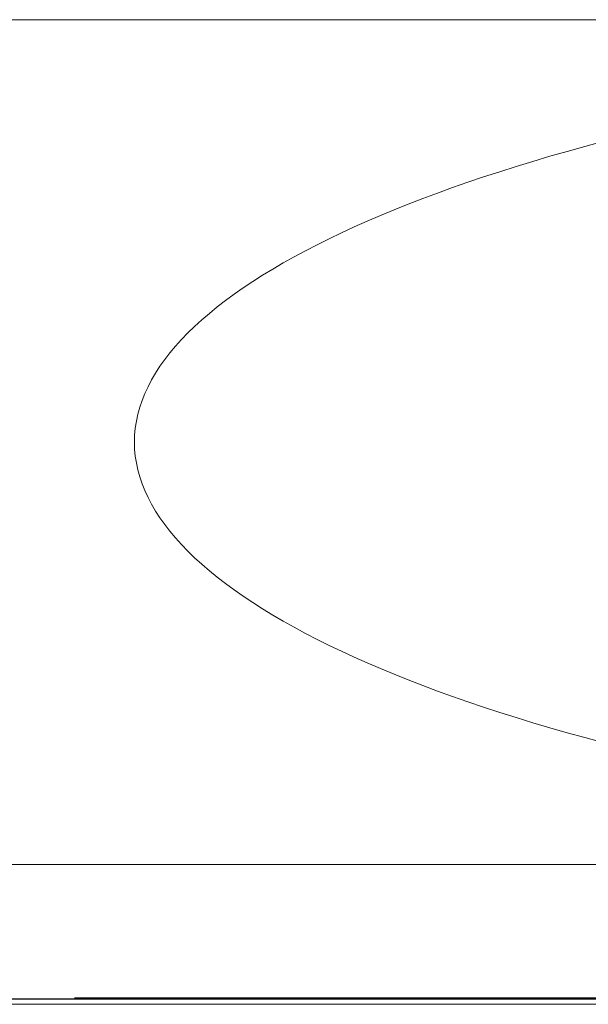
# Model space of a CAD drawing. Units: millimetres. Extents: x -329 to 633, y -379 to 595.
# Drawn here: x 298 to 320, y 544 to 581 of the extents above; entities that cross this region are included whole.
import ezdxf

# ---------------------------------------------------------------- set-up
doc = ezdxf.new("R2010")
doc.units = ezdxf.units.MM

msp = doc.modelspace()

# ---------------------------------------------------------------- linework, layer by layer
at = {"color": 7, "linetype": 'Continuous', "lineweight": 18}
for p, q in [((331.945, 581.083), (238.308, 581.083)), ((238.308, 549.083), (331.945, 549.083)), ((241.959, 543.983), (337.959, 543.983)), ((244.387, 543.993), (335.018, 543.993)), ((298.968, 544.003), (298.968, 543.993)), ((300.366, 544.003), (300.366, 543.993)), ((300.379, 544.023), (335.017, 544.023)), ((301.706, 544.003), (301.706, 543.993)), ((302.796, 544.003), (301.706, 544.003)), ((302.796, 544.003), (302.796, 543.993)), ((308.494, 544.003), (304.392, 544.003)), ((304.392, 544.003), (304.392, 543.993)), ((308.494, 544.003), (308.494, 543.993)), ((319.357, 544.026), (319.357, 544.023)), ((241.959, 543.783), (337.959, 543.783))]:
    msp.add_line(p, q, dxfattribs=at)
msp.add_ellipse((362.357, 565.083), major_axis=(59.713, 0), ratio=0.267949, start_param=2.105173, end_param=4.178012, dxfattribs=at)

doc.saveas('drawing.dxf')
